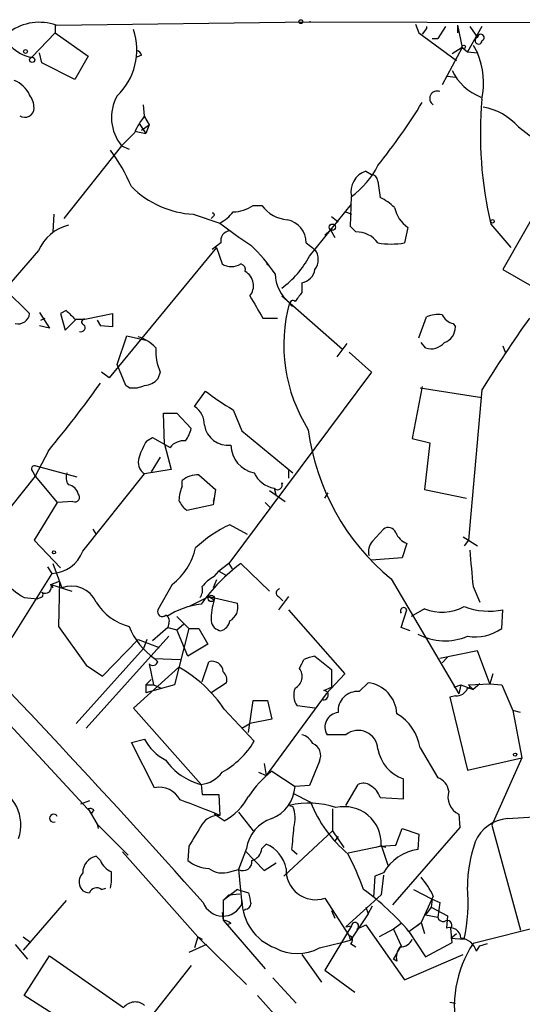
# Model space of a CAD drawing. Extents: x 0 to 1109, y 1533 to 2439.
# Drawn here: x 481 to 520, y 2308 to 2383 of the extents above; entities that cross this region are included whole.
import ezdxf

# ---------------------------------------------------------------- set-up
doc = ezdxf.new("R2010")
doc.units = 0
doc.header["$MEASUREMENT"] = 0
doc.layers.add('MAIN', color=5, linetype='CONTINUOUS')

msp = doc.modelspace()

# ---------------------------------------------------------------- linework, layer by layer
at = {"layer": 'MAIN'}
for p, q in [((484.2087, 2382.6615), (484.2087, 2382.0688)), ((484.2087, 2382.6615), (484.2087, 2382.0688)), ((484.2933, 2382.6615), (503.7667, 2382.9155)), ((503.7667, 2382.9155), (503.682, 2382.9155)), ((503.682, 2382.9155), (540.9353, 2382.8308)), ((511.81, 2382.7461), (512.064, 2382.0688)), ((512.6567, 2382.4075), (512.318, 2381.9841)), ((514.096, 2382.5768), (513.5033, 2381.6455)), ((515.0273, 2382.6615), (515.0273, 2382.0688)), ((515.0273, 2382.6615), (515.366, 2380.9681)), ((516.89, 2382.5768), (515.7893, 2380.6295)), ((515.9587, 2382.5768), (516.5513, 2381.7301)), ((484.2087, 2382.0688), (482.4307, 2380.2061)), ((484.2087, 2382.0688), (486.7487, 2380.2908)), ((512.064, 2382.0688), (514.9427, 2379.9521)), ((513.08, 2381.6455), (513.5033, 2381.6455)), ((515.366, 2380.9681), (513.842, 2378.0895)), ((515.366, 2380.9681), (514.604, 2380.4601)), ((515.366, 2380.9681), (515.7893, 2380.6295)), ((516.2127, 2381.1375), (516.5513, 2380.5448)), ((483.1927, 2379.7828), (483.0233, 2380.5448)), ((486.7487, 2380.2908), (485.7327, 2378.5128)), ((490.8127, 2380.3755), (490.474, 2380.2061)), ((515.7893, 2380.6295), (516.5513, 2380.5448)), ((485.7327, 2378.5128), (483.1927, 2379.7828)), ((514.2653, 2378.7668), (514.858, 2378.6821)), ((491.0667, 2375.7188), (490.982, 2376.5655)), ((491.0667, 2375.6341), (491.4053, 2375.0415)), ((490.6433, 2375.1261), (491.1513, 2374.3641)), ((490.8127, 2374.6181), (491.4053, 2375.0415)), ((491.4053, 2375.0415), (491.1513, 2374.3641)), ((519.684, 2374.8721), (531.368, 2365.8128)), ((490.3047, 2374.5335), (491.1513, 2374.3641)), ((489.2887, 2373.4328), (484.886, 2367.8448)), ((489.2887, 2373.4328), (489.8813, 2373.1788)), ((508, 2371.4855), (508.4233, 2371.2315)), ((508.9313, 2370.7235), (509.1007, 2369.4535)), ((521.716, 2369.6228), (518.4987, 2363.9501)), ((499.364, 2368.8608), (500.0413, 2368.8608)), ((503.682, 2364.9661), (506.8993, 2368.9455)), ((506.8147, 2367.2521), (506.8993, 2369.5381)), ((484.124, 2368.1835), (484.0393, 2366.8288)), ((494.792, 2368.1835), (496.824, 2367.5061)), ((506.476, 2368.3528), (506.8993, 2368.1835)), ((496.316, 2368.0141), (496.1467, 2367.8448)), ((505.3753, 2368.0141), (505.8833, 2367.5908)), ((517.5673, 2367.4215), (519.0913, 2365.6435)), ((504.8673, 2366.5748), (505.2907, 2366.9981)), ((505.2907, 2366.9981), (505.6293, 2366.4055)), ((507.238, 2366.8288), (506.8147, 2367.2521)), ((511.2173, 2367.1675), (510.9633, 2365.9821)), ((496.9087, 2365.9821), (496.2313, 2365.4741)), ((503.428, 2365.9821), (504.1053, 2365.4741)), ((482.9387, 2365.3895), (479.9753, 2362.0028)), ((496.57, 2365.6435), (488.3573, 2355.6528)), ((496.57, 2365.6435), (496.9933, 2364.3735)), ((500.38, 2364.5428), (500.4647, 2364.2888)), ((518.4987, 2363.9501), (521.5467, 2362.1721)), ((503.0893, 2362.9341), (503.0893, 2362.1721)), ((480.3987, 2362.4261), (482.2613, 2360.5635)), ((501.5653, 2361.9181), (506.222, 2357.8541)), ((483.0233, 2360.6481), (483.7853, 2359.4628)), ((485.0553, 2360.8175), (484.632, 2360.5635)), ((484.632, 2360.5635), (484.9707, 2359.2935)), ((486.4947, 2360.1401), (488.6113, 2360.5635)), ((488.6113, 2360.5635), (488.6113, 2359.5475)), ((483.108, 2360.0555), (483.4467, 2360.2248)), ((484.9707, 2359.2935), (485.8173, 2360.1401)), ((485.7327, 2360.1401), (486.4947, 2360.1401)), ((487.426, 2360.0555), (487.68, 2359.6321)), ((487.426, 2360.0555), (487.68, 2359.6321)), ((500.126, 2360.2248), (501.2267, 2360.2248)), ((512.064, 2358.7008), (512.6567, 2360.3095)), ((514.6887, 2359.8015), (514.858, 2359.5475)), ((483.7853, 2359.4628), (483.0233, 2359.6321)), ((488.6113, 2359.5475), (487.68, 2359.6321)), ((488.95, 2356.6688), (489.712, 2358.8701)), ((489.712, 2358.8701), (491.1513, 2358.5315)), ((505.7987, 2357.2615), (506.5607, 2358.2775)), ((512.572, 2357.9388), (512.2333, 2358.3621)), ((506.73, 2357.6001), (508.4233, 2356.0761)), ((518.4987, 2358.1081), (518.668, 2357.6001)), ((488.3573, 2355.6528), (487.7647, 2356.0761)), ((489.6273, 2355.0601), (488.95, 2356.6688)), ((492.252, 2356.0761), (492.0827, 2355.5681)), ((508.4233, 2356.0761), (497.5013, 2341.4288)), ((489.8813, 2354.8908), (489.6273, 2355.0601)), ((494.8767, 2353.4515), (495.7233, 2354.6368)), ((512.318, 2354.9755), (511.556, 2350.9961)), ((512.1487, 2354.8908), (516.89, 2354.1288)), ((516.89, 2354.7215), (515.874, 2343.2068)), ((497.84, 2353.1975), (498.5173, 2351.5888)), ((458.6393, 2352.9435), (487.0027, 2322.2941)), ((492.5907, 2350.5728), (492.506, 2352.9435)), ((492.506, 2352.9435), (493.522, 2352.9435)), ((493.522, 2352.9435), (494.6227, 2351.7581)), ((498.5173, 2351.5888), (502.412, 2348.3715)), ((491.236, 2350.8268), (491.6593, 2351.0808)), ((491.6593, 2351.0808), (493.014, 2350.3188)), ((511.556, 2350.9961), (512.9107, 2350.6575)), ((483.7007, 2350.0648), (482.6847, 2348.1175)), ((492.5907, 2350.5728), (493.0987, 2348.6255)), ((512.9107, 2350.6575), (512.4873, 2347.1015)), ((492.252, 2349.5568), (491.5747, 2348.4561)), ((482.5153, 2348.4561), (482.6847, 2348.1175)), ((485.902, 2348.0328), (482.7693, 2348.8795)), ((493.0987, 2348.6255), (491.0667, 2348.2868)), ((502.0733, 2348.5408), (502.0733, 2347.9481)), ((482.6847, 2348.1175), (479.6367, 2344.3075)), ((482.6847, 2348.1175), (484.378, 2346.0855)), ((486.3253, 2342.3601), (491.0667, 2348.2868)), ((493.9453, 2347.3555), (493.9453, 2347.7788)), ((495.2153, 2348.2021), (496.4853, 2347.1015)), ((496.4853, 2347.1015), (496.4007, 2346.4241)), ((500.634, 2347.0168), (501.8193, 2346.1701)), ((500.9727, 2347.1861), (501.142, 2346.5935)), ((501.5653, 2347.6095), (501.65, 2347.5248)), ((512.4873, 2347.1015), (515.7047, 2346.4241)), ((485.5633, 2346.1701), (484.378, 2346.0855)), ((496.4007, 2346.4241), (496.316, 2346.1701)), ((496.4007, 2346.4241), (496.316, 2345.9161)), ((504.8673, 2346.4241), (505.1213, 2346.8475)), ((484.378, 2346.0855), (482.6, 2343.2068)), ((496.316, 2345.9161), (494.284, 2345.4928)), ((500.2953, 2346.0855), (500.7187, 2345.6621)), ((487.0873, 2344.0535), (487.3413, 2343.6301)), ((498.9407, 2343.6301), (497.586, 2344.3921)), ((508.508, 2343.1221), (509.3547, 2344.0535)), ((482.6, 2343.2068), (484.632, 2341.0901)), ((515.4507, 2343.4608), (516.5513, 2342.7835)), ((515.874, 2343.2068), (515.5353, 2342.7835)), ((511.1327, 2342.9528), (510.794, 2341.8521)), ((510.794, 2341.8521), (508.4233, 2341.6828)), ((483.616, 2341.1748), (483.9547, 2340.6668)), ((484.0393, 2341.4288), (484.7167, 2339.5661)), ((497.5013, 2341.4288), (496.7393, 2340.8361)), ((497.5013, 2341.4288), (497.7553, 2341.0055)), ((498.4327, 2341.4288), (500.634, 2339.3121)), ((483.9547, 2340.6668), (480.9067, 2335.7561)), ((496.57, 2340.1588), (496.316, 2339.5661)), ((496.4007, 2340.4128), (496.7393, 2340.8361)), ((496.7393, 2340.8361), (497.332, 2340.4975)), ((509.9473, 2340.2435), (515.112, 2331.4381)), ((483.87, 2339.8201), (484.5473, 2340.0741)), ((483.87, 2339.8201), (484.0393, 2339.5661)), ((483.87, 2339.8201), (485.4787, 2339.3121)), ((484.5473, 2340.0741), (484.4627, 2336.6028)), ((493.1833, 2339.8201), (492.0827, 2337.8728)), ((516.2127, 2339.6508), (516.7207, 2338.4655)), ((481.838, 2338.8041), (482.854, 2338.7195)), ((483.108, 2338.8041), (482.854, 2338.7195)), ((494.4533, 2338.1268), (495.9773, 2338.8888)), ((495.9773, 2338.8888), (496.4007, 2338.6348)), ((495.9773, 2338.8888), (498.1787, 2338.3808)), ((501.3113, 2338.8888), (501.65, 2338.5501)), ((502.0733, 2338.8888), (501.3113, 2337.8728)), ((502.0733, 2337.8728), (506.3913, 2332.9621)), ((510.7093, 2336.5181), (511.1327, 2337.8728)), ((512.4873, 2337.9575), (511.4713, 2337.3648)), ((518.414, 2336.4335), (518.4987, 2337.8728)), ((493.522, 2337.3648), (494.4533, 2336.4335)), ((484.4627, 2336.6028), (486.5793, 2333.6395)), ((492.8447, 2336.5181), (491.6593, 2335.5021)), ((492.9293, 2336.8568), (492.8447, 2336.5181)), ((492.8447, 2336.5181), (493.522, 2336.3488)), ((494.4533, 2336.4335), (493.3527, 2332.1155)), ((493.522, 2336.3488), (494.03, 2336.7721)), ((494.4533, 2336.4335), (495.2153, 2336.4335)), ((495.2153, 2336.4335), (495.8927, 2335.2481)), ((511.3867, 2336.2641), (510.7093, 2336.5181)), ((492.9293, 2335.8408), (486.5793, 2328.8135)), ((494.3687, 2334.3168), (493.522, 2336.3488)), ((490.982, 2334.9095), (485.8173, 2329.1521)), ((487.8493, 2332.7928), (490.5587, 2335.5868)), ((490.5587, 2335.5868), (492.1673, 2334.9941)), ((491.236, 2335.5868), (490.982, 2334.9095)), ((495.8927, 2335.2481), (494.3687, 2334.3168)), ((491.8287, 2334.1475), (493.776, 2334.0628)), ((492.0827, 2333.8935), (491.8287, 2334.1475)), ((504.1053, 2334.3168), (505.3753, 2333.3008)), ((516.5513, 2334.7401), (513.6727, 2334.1475)), ((514.2653, 2334.2321), (513.842, 2333.8088)), ((517.4827, 2332.2001), (516.5513, 2334.7401)), ((486.5793, 2333.6395), (487.8493, 2332.7928)), ((490.22, 2330.3375), (493.6913, 2333.4701)), ((491.4053, 2333.7241), (491.744, 2332.1155)), ((495.4693, 2332.3695), (495.9773, 2333.8935)), ((506.3913, 2332.9621), (504.952, 2331.4381)), ((505.3753, 2333.3008), (505.3753, 2331.9461)), ((517.7367, 2332.9621), (517.4827, 2332.2001)), ((491.1513, 2332.1155), (491.5747, 2332.5388)), ((491.1513, 2332.1155), (491.744, 2332.1155)), ((491.1513, 2332.1155), (491.1513, 2331.5228)), ((493.3527, 2332.1155), (491.1513, 2331.5228)), ((491.744, 2332.1155), (492.3367, 2331.8615)), ((497.332, 2332.2848), (496.1467, 2331.5228)), ((504.7827, 2331.6921), (505.3753, 2331.9461)), ((507.492, 2331.6075), (508.1693, 2332.2848)), ((514.7733, 2331.9461), (515.2813, 2332.1155)), ((515.2813, 2332.1155), (515.112, 2331.4381)), ((515.2813, 2332.1155), (516.2127, 2331.7768)), ((515.874, 2332.1155), (517.4827, 2332.2001)), ((515.874, 2332.1155), (516.2127, 2331.7768)), ((516.7207, 2332.2001), (516.2127, 2331.7768)), ((517.4827, 2332.2001), (518.414, 2332.1155)), ((518.414, 2332.1155), (519.2607, 2330.1681)), ((504.952, 2331.4381), (500.38, 2325.1728)), ((514.858, 2331.2688), (514.4347, 2331.1841)), ((514.4347, 2331.1841), (515.7893, 2325.5961)), ((495.3847, 2324.4955), (490.22, 2330.3375)), ((499.0253, 2328.4748), (499.364, 2330.9301)), ((499.364, 2330.9301), (500.4647, 2330.9301)), ((500.4647, 2330.9301), (500.8033, 2329.4908)), ((504.1053, 2330.3375), (502.7507, 2330.5068)), ((497.1627, 2330.2528), (499.4487, 2327.7975)), ((519.8533, 2329.9988), (519.2607, 2330.1681)), ((519.2607, 2330.1681), (519.938, 2326.5275)), ((498.5173, 2328.8135), (499.11, 2329.1521)), ((500.8033, 2329.4908), (499.11, 2329.1521)), ((506.476, 2328.3055), (505.0367, 2328.3055)), ((490.0507, 2327.7128), (491.0667, 2327.9668)), ((491.8287, 2324.2415), (490.0507, 2327.7128)), ((512.1487, 2327.2895), (513.5033, 2325.0035)), ((500.2107, 2326.1041), (500.38, 2325.1728)), ((504.444, 2326.2735), (503.682, 2324.4108)), ((515.7893, 2325.5961), (519.938, 2326.5275)), ((519.938, 2326.5275), (517.652, 2321.3628)), ((499.7873, 2325.4268), (500.38, 2325.1728)), ((500.8033, 2325.5115), (502.5813, 2324.3261)), ((495.3847, 2324.4955), (495.4693, 2323.7335)), ((503.682, 2324.4108), (502.5813, 2324.3261)), ((506.476, 2322.8868), (507.4073, 2324.4955)), ((510.8787, 2323.3948), (510.8787, 2324.9188)), ((495.4693, 2323.7335), (496.7393, 2323.7335)), ((496.7393, 2323.7335), (496.824, 2322.1248)), ((502.412, 2323.8181), (503.7667, 2323.1408)), ((486.8333, 2323.2255), (486.156, 2322.9715)), ((502.158, 2322.8868), (502.412, 2322.8021)), ((502.158, 2322.8868), (502.412, 2322.8021)), ((509.1007, 2323.4795), (510.8787, 2323.3948)), ((486.7487, 2322.6328), (487.426, 2321.4475)), ((487.172, 2322.5481), (487.0027, 2322.2941)), ((497.1627, 2321.7015), (496.4007, 2322.2095)), ((498.2633, 2322.3788), (499.364, 2320.9395)), ((505.46, 2322.6328), (505.46, 2320.9395)), ((515.112, 2322.2095), (515.1967, 2321.1935)), ((518.8373, 2321.8708), (521.2927, 2322.0401)), ((487.426, 2321.4475), (487.5107, 2321.1088)), ((487.426, 2321.4475), (489.7967, 2319.0768)), ((517.652, 2321.3628), (519.8533, 2313.3195)), ((501.7347, 2317.4681), (505.46, 2320.9395)), ((505.46, 2320.9395), (506.3067, 2319.6695)), ((515.1967, 2321.1935), (510.032, 2315.2668)), ((510.286, 2319.8388), (510.794, 2321.1088)), ((510.794, 2321.1088), (512.064, 2320.6855)), ((512.064, 2320.6855), (511.9793, 2319.5001)), ((500.0413, 2319.5848), (500.38, 2319.9235)), ((505.8833, 2320.5161), (505.6293, 2320.1775)), ((509.1007, 2319.7541), (510.286, 2319.8388)), ((509.1853, 2319.8388), (509.6933, 2318.3148)), ((489.3733, 2319.3308), (495.1307, 2312.8115)), ((494.4533, 2319.7541), (494.3687, 2318.6535)), ((498.856, 2319.5848), (498.2633, 2317.9761)), ((498.7713, 2319.4155), (500.2107, 2317.8915)), ((502.3273, 2319.5001), (502.7507, 2319.1615)), ((506.6453, 2319.2461), (509.1007, 2319.7541)), ((509.1007, 2319.7541), (508.762, 2319.6695)), ((509.524, 2319.6695), (509.1007, 2319.7541)), ((487.68, 2318.6535), (487.3413, 2318.9921)), ((500.2107, 2317.8915), (501.142, 2318.4841)), ((497.586, 2317.8068), (498.2633, 2317.9761)), ((498.2633, 2317.9761), (498.5173, 2315.3515)), ((509.3547, 2317.7221), (508.6773, 2317.4681)), ((509.3547, 2317.5528), (509.1853, 2316.0288)), ((508.6773, 2317.4681), (508.5927, 2315.8595)), ((487.7647, 2316.4521), (488.1033, 2316.5368)), ((498.1787, 2316.4521), (497.078, 2315.6055)), ((497.078, 2315.6055), (497.5013, 2316.0288)), ((497.5013, 2316.0288), (498.348, 2316.1135)), ((498.1787, 2316.4521), (499.0253, 2316.1981)), ((509.1853, 2316.0288), (506.476, 2313.5735)), ((511.6407, 2316.4521), (513.08, 2315.6901)), ((485.0553, 2315.6055), (481.7533, 2311.7955)), ((497.078, 2315.6055), (497.078, 2314.0815)), ((498.5173, 2315.3515), (498.5173, 2315.6055)), ((504.8673, 2315.7748), (506.73, 2312.8961)), ((513.1647, 2315.9441), (512.2333, 2313.9121)), ((513.08, 2315.6901), (512.9953, 2315.0975)), ((513.08, 2315.6901), (513.6727, 2315.4361)), ((513.6727, 2315.4361), (513.5033, 2314.3355)), ((496.9933, 2314.6741), (497.078, 2314.0815)), ((498.7713, 2314.9281), (498.6867, 2314.8435)), ((505.3753, 2314.8435), (505.6293, 2314.2508)), ((508.1693, 2314.5895), (506.8147, 2312.5575)), ((508, 2315.0975), (508.1693, 2314.5895)), ((508.1693, 2314.5895), (508.508, 2315.1821)), ((512.9953, 2315.0975), (512.572, 2314.5048)), ((512.572, 2314.5048), (513.5033, 2314.3355)), ((512.9953, 2315.0975), (514.2653, 2314.4201)), ((497.078, 2314.0815), (500.2953, 2310.3561)), ((497.6707, 2313.8275), (497.332, 2313.7428)), ((507.3227, 2313.4041), (508, 2313.7428)), ((508, 2313.7428), (510.9633, 2309.5095)), ((510.7093, 2313.8275), (510.1167, 2313.4041)), ((511.302, 2313.2348), (512.2333, 2313.9121)), ((511.8947, 2313.6581), (512.2333, 2313.9121)), ((512.2333, 2313.9121), (512.4873, 2313.0655)), ((514.2653, 2314.4201), (514.1807, 2313.4888)), ((523.3247, 2314.0815), (516.2127, 2312.3035)), ((506.8993, 2313.6581), (504.8673, 2310.2715)), ((506.476, 2313.5735), (506.8993, 2313.6581)), ((510.1167, 2313.4041), (509.016, 2312.8115)), ((510.1167, 2313.4041), (510.7093, 2312.1341)), ((511.302, 2313.2348), (512.572, 2311.2875)), ((514.604, 2312.3881), (514.5193, 2313.4888)), ((514.5193, 2312.7268), (514.9427, 2313.0655)), ((481.7533, 2312.8115), (482.346, 2312.3881)), ((495.1307, 2312.8115), (494.8767, 2311.9648)), ((495.1307, 2312.8115), (495.4693, 2312.6421)), ((495.1307, 2312.8115), (498.856, 2309.1708)), ((504.444, 2311.9648), (506.1373, 2312.3881)), ((506.1373, 2312.3881), (506.8147, 2312.5575)), ((506.73, 2312.8961), (506.8147, 2312.5575)), ((506.8147, 2312.3035), (507.238, 2312.0495)), ((512.572, 2311.2875), (514.604, 2312.3881)), ((514.5193, 2312.7268), (515.5353, 2312.6421)), ((516.7207, 2312.1341), (517.3133, 2312.3035)), ((481.1607, 2312.2188), (482.092, 2311.1181)), ((495.808, 2312.2188), (494.4533, 2311.6261)), ((510.1167, 2311.1181), (510.7093, 2312.1341)), ((516.4667, 2311.7108), (516.7207, 2312.1341)), ((481.838, 2308.3241), (483.7853, 2311.3721)), ((483.7853, 2311.3721), (489.458, 2307.3928)), ((503.0893, 2311.4568), (504.6133, 2309.3401)), ((510.3707, 2310.9488), (510.1167, 2311.1181)), ((510.9633, 2309.5095), (515.4507, 2311.4568)), ((494.6227, 2310.6101), (489.1193, 2303.6675)), ((504.8673, 2310.2715), (507.1533, 2308.5781)), ((500.888, 2309.6788), (502.666, 2307.7315)), ((487.68, 2304.5988), (481.838, 2308.3241)), ((499.7027, 2308.3241), (500.9727, 2306.8848)), ((514.4347, 2307.8161), (514.858, 2307.7315))]:
    msp.add_line(p, q, dxfattribs=at)
for centre, radius in [((503.0258, 2382.9367), 0.1496), ((515.493, 2381.0105), 0.1338), ((481.9438, 2380.6507), 0.1496), ((482.4548, 2380.0066), 0.201), ((505.4388, 2367.1887), 0.2413), ((517.6943, 2367.6332), 0.1338), ((484.1239, 2342.2755), 0.1197), ((496.1678, 2338.7407), 0.2413), ((519.4299, 2326.7815), 0.1197)]:
    msp.add_circle(centre, radius, dxfattribs=at)
for centre, radius, start, end in [((482.9971, 2379.0351), 3.8511, 70.331364, 125.929585), ((512.8258, 2382.4921), 0.1891, 153.394304, 206.578603), ((485.599, 2380.7793), 4.872, 313.457234, 18.470279), ((516.6283, 2381.48), 0.2617, 107.112387, 359.146209), ((516.8035, 2381.7135), 0.2527, 290.019917, 176.234179), ((482.8721, 2382.9963), 2.8249, 223.470984, 261.010503), ((490.3471, 2380.2485), 0.4826, 15.257201, 74.754253), ((510.7725, 2378.2003), 6.2363, 348.798176, 22.082742), ((518.3511, 2381.041), 4.1793, 206.287314, 248.292276), ((480.3157, 2376.4207), 2.1466, 24.989158, 69.255886), ((480.7805, 2376.2694), 1.82, 1.325486, 35.547559), ((491.9611, 2375.5904), 3.4347, 151.243361, 218.916164), ((513.461, 2377.0524), 0.5699, 68.19299, 238.677654), ((464.9286, 2406.3895), 55.9031, 321.917602, 327.963046), ((546.8523, 2374.3023), 30.0825, 174.876408, 193.222373), ((516.144, 2371.7492), 4.7206, 41.417937, 79.864617), ((481.8803, 2376.3297), 0.7199, 238.049448, 358.551395), ((494.7025, 2372.6737), 4.7425, 140.052738, 158.01934), ((235.7717, 2627.9657), 359.2462, 314.885431, 315.114591), ((478.0693, 2365.2617), 12.9977, 22.807653, 37.056363), ((502.6901, 2375.2022), 7.0569, 306.617391, 332.179973), ((508.5092, 2369.9129), 1.653, 107.941693, 193.105555), ((508.3385, 2370.6387), 0.5988, 8.140927, 81.859073), ((495.1686, 2375.3958), 7.2221, 224.875464, 267.010938), ((497.6702, 2371.4021), 3.054, 273.187219, 303.683824), ((502.2015, 2370.4096), 2.6581, 215.639413, 265.40803), ((507.5016, 2365.968), 3.8348, 45.251444, 65.354987), ((496.2737, 2368.1411), 0.1339, 288.421413, 108.462013), ((495.2135, 2370.4715), 3.3745, 298.506255, 321.108171), ((512.6501, 2369.2234), 2.5059, 192.254768, 235.126547), ((485.9776, 2364.1375), 3.2867, 103.242616, 157.608771), ((518.5291, 2395.3881), 35.3344, 232.100569, 236.825962), ((501.6523, 2366.0162), 1.776, 358.899845, 79.081697), ((497.6465, 2366.1575), 0.7584, 94.575427, 193.372898), ((507.2592, 2364.7547), 2.0742, 36.280419, 90.585617), ((489.6703, 2355.8652), 13.772, 34.226505, 46.245057), ((509.9473, 2372.0406), 6.1431, 260.480178, 279.519822), ((503.0893, 2364.7121), 1.27, 323.130102, 36.869898), ((497.713, 2365.5587), 1.3866, 238.732232, 301.267768), ((498.3056, 2363.9078), 0.4827, 344.745922, 74.734471), ((497.1364, 2368.469), 7.424, 306.624475, 331.846387), ((498.183, 2362.7117), 1.2203, 319.433336, 61.17707), ((503.894, 2363.654), 2.837, 180.858353, 232.272564), ((502.92, 2364.1194), 1.1973, 278.128749, 351.871251), ((672.2002, 2234.8036), 211.7103, 143.014201, 143.24333), ((922.961, 2615.0822), 493.7021, 210.849663, 211.078836), ((513.8543, 2358.1644), 12.1383, 164.490771, 212.326707), ((502.4134, 2361.3568), 0.2173, 39.417394, 292.540764), ((481.3647, 2360.6827), 0.9045, 256.965501, 352.427124), ((654.7439, 2529.8286), 239.4973, 224.885392, 225.114575), ((486.4524, 2359.9285), 0.2158, 78.695275, 258.674454), ((513.5458, 2358.3185), 2.1805, 82.192822, 114.063605), ((514.999, 2361.0573), 1.2936, 206.565051, 256.120598), ((596.0497, 2306.3094), 92.79, 144.475759, 148.551083), ((486.206, 2359.4859), 0.3081, 244.075331, 48.539424), ((513.6198, 2359.5368), 1.2382, 288.432022, 0.495114), ((489.8195, 2356.0959), 2.7893, 41.353267, 74.632463), ((512.9954, 2359.1578), 1.2904, 250.846154, 321.930306), ((496.4895, 2357.8088), 4.578, 178.372788, 202.239494), ((414.8466, 2407.2308), 89.4921, 320.298904, 324.474074), ((490.9677, 2356.5281), 1.4713, 273.858111, 319.271992), ((490.1775, 2357.0513), 2.1807, 262.193536, 294.063861), ((507.1693, 2369.1937), 18.5179, 231.82225, 239.748418), ((493.9981, 2352.065), 1.6415, 358.153178, 57.638303), ((492.3152, 2352.2453), 2.3584, 323.024664, 348.077809), ((497.4531, 2352.3146), 1.8394, 189.465395, 276.793909), ((521.1101, 2353.9239), 17.6568, 187.322397, 230.786577), ((494.8642, 2348.3603), 4.3872, 145.791598, 164.173539), ((494.0965, 2349.4298), 1.4008, 85.791404, 140.605548), ((499.867, 2350.528), 2.1967, 181.040773, 259.02256), ((491.6171, 2349.1759), 1.0457, 158.637143, 238.240298), ((482.6424, 2348.6678), 0.2468, 59.06013, 239.020326), ((485.9491, 2347.9755), 0.9008, 153.921362, 216.4679), ((495.0881, 2346.4669), 1.7398, 85.807394, 131.05922), ((501.3404, 2349.2312), 2.0779, 204.439847, 259.80737), ((485.1132, 2346.5474), 0.8996, 13.852435, 82.880513), ((496.8467, 2346.1063), 3.1589, 156.705668, 177.305524), ((501.2388, 2347.4401), 0.3679, 223.667268, 27.421916), ((485.7157, 2346.5088), 0.3714, 245.774365, 43.145356), ((495.5125, 2347.0598), 1.9912, 203.846208, 231.904188), ((501.6994, 2335.4936), 9.8032, 114.809103, 133.41944), ((509.7251, 2343.5772), 0.6034, 21.619776, 127.870819), ((511.6831, 2344.3499), 1.5016, 201.502403, 248.497598), ((490.2434, 2343.6537), 4.8311, 307.483772, 347.573331), ((509.2983, 2342.3601), 1.0978, 136.044444, 197.964578), ((1214.5806, 2404.5473), 701.3767, 185.0798338, 185.3090182), ((483.8841, 2343.2716), 2.6058, 271.552554, 339.525276), ((-62.4488, 1818.3588), 747.2971, 41.6951307, 44.368417), ((506.9897, 2330.054), 14.2341, 126.953301, 144.616879), ((497.4595, 2338.1683), 2.4817, 115.2547, 143.317574), ((486.492, 2346.3532), 8.8684, 225.074922, 238.346279), ((483.4671, 2339.5972), 0.4604, 233.41633, 28.95308), ((485.4363, 2337.6025), 2.0913, 24.3714, 110.126357), ((494.538, 2339.3967), 0.9653, 322.12814, 15.261365), ((501.4525, 2339.171), 0.3156, 100.312965, 243.418709), ((483.0445, 2339.037), 0.2414, 285.250955, 52.11877), ((501.3689, 2337.026), 5.2222, 162.057036, 179.998903), ((490.926, 2340.6905), 4.2191, 211.827606, 255.663702), ((492.4213, 2337.7204), 0.3713, 155.768033, 313.155907), ((496.0722, 2332.1942), 6.1405, 96.428395, 122.642946), ((497.0112, 2338.0846), 1.2045, 298.503403, 14.235835), ((510.8956, 2337.7881), 0.2517, 19.658416, 222.262972), ((513.8296, 2341.3126), 3.6137, 248.194763, 298.164914), ((517.4479, 2343.0273), 5.2605, 248.679959, 281.522468), ((492.506, 2337.0262), 0.4559, 338.189256, 68.200924), ((494.6877, 2338.4151), 5.1367, 200.659441, 236.180621), ((497.0357, 2337.1531), 0.898, 188.130102, 261.869898), ((496.6486, 2337.1773), 0.9495, 285.898151, 350.837269), ((516.3532, 2339.4516), 3.6546, 261.123794, 304.325796), ((514.0644, 2339.9777), 4.4821, 242.276646, 292.633927), ((504.4127, 2331.7544), 2.5808, 96.840834, 116.56108), ((491.6875, 2334.0348), 0.4197, 227.752022, 340.325973), ((488.6901, 2324.5925), 10.1894, 33.745744, 60.605244), ((496.2312, 2333.0843), 0.8481, 3.190323, 107.420119), ((502.0975, 2332.7687), 1.0281, 298.07052, 36.866554), ((333.7344, 2418.4142), 189.3506, 333.316974, 333.546117), ((496.4996, 2332.4965), 0.8589, 345.730776, 47.670671), ((503.8611, 2331.3336), 1.3844, 157.584522, 216.671242), ((507.8871, 2329.8153), 2.4856, 2.27808, 83.480853), ((514.9067, 2332.2203), 0.9527, 267.070024, 337.876971), ((515.8317, 2331.9885), 0.1339, 251.537987, 71.578587), ((504.7706, 2331.3353), 0.357, 243.858397, 88.057698), ((507.3463, 2330.1445), 1.4702, 84.312673, 185.687327), ((505.9739, 2328.8952), 1.1073, 94.69317, 212.178705), ((508.5536, 2326.7686), 3.6326, 8.244307, 59.98573), ((502.7791, 2327.05), 1.2933, 26.551182, 76.121711), ((507.4149, 2327.111), 1.5193, 3.539637, 128.168029), ((494.3551, 2329.6464), 3.6925, 207.05636, 242.940171), ((493.7924, 2331.199), 6.6003, 299.010001, 328.978778), ((503.5489, 2326.7104), 0.996, 333.982909, 67.129233), ((511.799, 2327.6753), 2.9061, 189.317436, 251.537618), ((496.5259, 2329.0574), 4.7025, 215.030749, 255.955187), ((495.1877, 2326.6907), 2.204, 275.128058, 325.008406), ((505.3506, 2319.5744), 7.4784, 127.448961, 147.75821), ((478.3567, 2321.38), 3.2279, 341.33154, 69.875251), ((499.7201, 2324.5266), 2.8682, 292.188683, 355.991523), ((507.8032, 2323.6857), 0.9014, 53.553434, 116.053368), ((507.5143, 2322.9589), 1.6696, 18.167994, 60.411756), ((513.1282, 2323.8301), 1.2319, 7.340773, 72.272516), ((492.1815, 2322.4778), 1.7987, 27.56374, 101.311807), ((494.7511, 2325.9757), 4.9076, 299.432671, 330.567329), ((515.7679, 2323.5429), 1.486, 162.590541, 243.807408), ((466.9881, 2249.9134), 78.1324, 67.55084, 69.949224), ((503.6451, 2316.6924), 6.3704, 71.048544, 103.499616), ((499.9261, 2321.8647), 2.6568, 345.366424, 20.660796), ((513.0699, 2326.8399), 10.0116, 201.683554, 230.080414), ((506.3474, 2319.9489), 2.8401, 357.77825, 102.886352), ((484.0999, 2321.9058), 0.3088, 25.776817, 290.62988), ((486.8756, 2322.1669), 0.4829, 52.133342, 105.236386), ((496.7394, 2320.6007), 1.5264, 86.822877, 146.30785), ((918.333, 2066.5878), 493.7278, 148.922655, 149.151826), ((501.6688, 2319.1612), 2.8445, 107.714514, 171.435769), ((519.0378, 2319.0096), 2.8682, 94.008477, 157.811317), ((460.2209, 2324.5674), 42.4102, 353.137734, 355.437073), ((499.3601, 2317.5343), 2.5978, 11.693167, 66.883368), ((525.405, 2316.7659), 9.6168, 159.760399, 180.860352), ((498.9466, 2319.7031), 1.1011, 287.587464, 353.832202), ((484.4346, 2307.83), 24.9343, 20.230216, 27.029858), ((512.4483, 2315.9817), 3.5495, 97.592723, 150.638729), ((487.6189, 2317.7286), 1.2936, 102.391414, 180.287894), ((489.1197, 2319.2465), 1.557, 202.38634, 247.61366), ((496.099, 2320.8704), 2.8122, 232.027809, 267.519739), ((498.602, 2318.5688), 0.6826, 240.254078, 7.12814), ((487.1299, 2317.0024), 1.0795, 138.187949, 191.303687), ((484.0415, 2317.4681), 4.498, 348.050526, 4.318496), ((497.0191, 2319.4376), 1.7265, 232.885857, 289.168515), ((504.1574, 2317.9182), 2.2579, 176.379028, 288.325013), ((486.7981, 2316.939), 0.7418, 191.525044, 272.720065), ((507.4579, 2313.2724), 6.3012, 25.087151, 40.724872), ((487.3942, 2315.9759), 0.6033, 52.115855, 158.389053), ((710.7598, 2358.1248), 215.8457, 191.200557, 191.42974), ((495.7404, 2299.926), 20.4765, 40.538167, 53.811237), ((502.398, 2315.4784), 13.44, 347.817021, 4.87902), ((497.0532, 2316.0083), 1.6047, 200.890366, 335.838841), ((502.4478, 2315.6413), 3.9307, 180.52185, 249.282732), ((498.7713, 2315.3515), 0.4234, 270, 0), ((497.0184, 2313.124), 0.9594, 47.162672, 86.438195), ((507.1745, 2313.6369), 0.276, 302.480746, 175.594926), ((513.9436, 2314.4455), 0.4538, 194.027058, 278.580088), ((514.223, 2313.7005), 0.3642, 324.455006, 125.544994), ((514.421, 2312.6601), 0.8628, 4.433336, 106.170692), ((506.6736, 2312.5857), 0.3155, 296.565051, 79.701651), ((510.6734, 2313.0011), 0.9528, 267.070332, 337.86583), ((523.6369, 2307.4633), 8.8626, 146.897699, 193.723276), ((515.1219, 2311.3413), 1.3946, 15.363575, 83.437049), ((502.7507, 2315.1056), 3.5682, 241.668141, 298.330446), ((511.5986, 2311.2451), 1.2631, 140.444741, 193.566481), ((490.3445, 2306.6965), 1.1273, 50.16059, 141.852194)]:
    msp.add_arc(centre, radius, start, end, dxfattribs=at)

doc.saveas('drawing.dxf')
